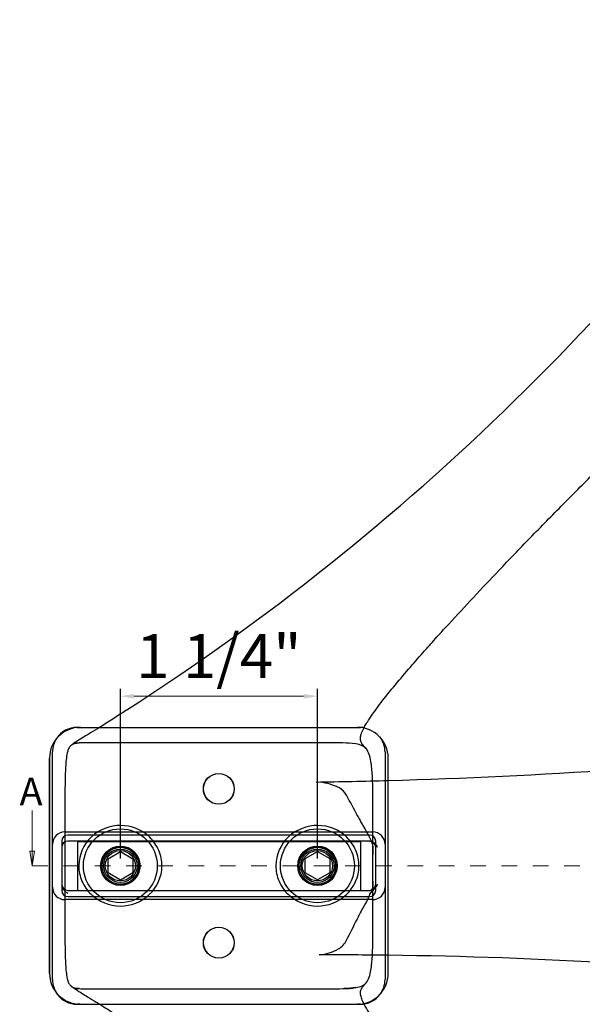
# Model space of a CAD drawing. Units: inches. Extents: x 138 to 2746, y 402 to 1689.
# Drawn here: x 2517 to 2521, y 1536 to 1542 of the extents above; entities that cross this region are included whole.
import ezdxf
from ezdxf.enums import TextEntityAlignment as Align
from ezdxf.lldxf.tags import DXFTag

# ---------------------------------------------------------------- set-up
doc = ezdxf.new("R2010")
doc.units = ezdxf.units.IN
doc.header["$LTSCALE"] = 0.125
doc.header["$MEASUREMENT"] = 0
doc.header["$PDMODE"] = 32
doc.linetypes.add('CENTER2', pattern=[1.125, 0.75, -0.125, 0.125, -0.125])
doc.layers.get('Defpoints').update_dxf_attribs({"color": 30})
doc.layers.add('02 Med', color=82, linetype='Continuous')
doc.layers.add('Default', color=7, linetype='Continuous')
for name, color, linetype, lineweight in [('05 Center', 2, 'CENTER2', 5), ('06 Dims', 1, 'Continuous', 5), ('07 Text', 4, 'Continuous', 5)]:
    doc.layers.add(name, color=color, linetype=linetype, lineweight=lineweight)
doc.styles.add('SEACAD_arial_ttfI', font='Arial.ttf')
doc.styles.get("Standard").update_dxf_attribs({"font": 'Century Gothic'})
tags = doc.linetypes.add('HIDDEN2', pattern=[4.7625, 3.175, -1.5875]).pattern_tags.tags
tags[6:7] = [DXFTag(74, 4), DXFTag(75, 0), DXFTag(340, '0'), DXFTag(46, 0.0), DXFTag(50, 0.0), DXFTag(44, 0.0), DXFTag(45, 0.0)]
tags[4:5] = [DXFTag(74, 4), DXFTag(75, 0), DXFTag(340, '0'), DXFTag(46, 0.0), DXFTag(50, 0.0), DXFTag(44, 0.0), DXFTag(45, 0.0)]
doc.dimstyles.new('6', dxfattribs={"dimscale": 0.75, "dimtxt": 0.375, "dimasz": 0.1175, "dimexe": 0.0625, "dimexo": 0.0625, "dimgap": 0.125, "dimtad": 1, "dimdec": 4, "dimzin": 0, "dimdsep": 46, "dimlunit": 4, "dimtxsty": 'Standard', "dimcen": 0.09, "dimclrd": 256, "dimclre": 256, "dimclrt": 256, "dimadec": 0, "dimazin": 0, "dimtfac": 0.75, "dimtdec": 4, "dimtofl": 0, "dimtmove": 0, "dimatfit": 3, "dimfxl": 1, "dimfrac": 2, "dimtolj": 1, "dimtzin": 0, "dimlwd": -1, "dimarcsym": 0})

# ---------------------------------------------------------------- blocks, each defined once
blk = doc.blocks.new('*D28')
at = {"layer": '06 Dims', "lineweight": -2, "transparency": 16777216}
for p, q in [((2517.8294, 1536.4403), (2517.8294, 1537.5251)), ((2519.089, 1536.4403), (2519.089, 1537.5251))]:
    blk.add_line(p, q, dxfattribs=at)
at = {"layer": '06 Dims', "transparency": 16777216}
blk.add_line((2517.9175, 1537.4782), (2519.0008, 1537.4782), dxfattribs=at)
for points in [[(2517.9175, 1537.4929), (2517.9175, 1537.4635), (2517.8294, 1537.4782)], [(2519.0008, 1537.4929), (2519.0008, 1537.4635), (2519.089, 1537.4782)]]:
    blk.add_solid(points, dxfattribs=at)
at = {"layer": 'Defpoints', "color": 0, "transparency": 16777216}
for p in [(2519.089, 1537.4782), (2517.8294, 1536.3934), (2519.089, 1536.3934)]:
    blk.add_point(p, dxfattribs=at)
at = {"layer": '06 Dims', "transparency": 16777216, "insert": (2518.4592, 1537.7345), "char_height": 0.28125, "attachment_point": 5}
blk.add_mtext('\\A1;\\A1;1 1/4"', dxfattribs=at)
blk = doc.blocks.new('SE5')
at = {"layer": '07 Text', "linetype": 'Continuous'}
for points in [[(88.33, 274.07), (97.33, 274.07)], [(94.93, 273.67), (94.93, 274.47), (97.33, 274.07), (94.93, 273.67)]]:
    blk.add_lwpolyline(points, dxfattribs=at)

msp = doc.modelspace()

# ---------------------------------------------------------------- linework, layer by layer
at = {"layer": '02 Med', "linetype": 'HIDDEN2'}
for p, q in [((2517.55297, 1537.27904), (2517.57266, 1537.27904)), ((2517.57353, 1537.27904), (2517.57266, 1537.27904)), ((2519.34482, 1537.27904), (2519.36363, 1537.27904)), ((2519.10368, 1537.18063), (2517.63202, 1537.18063)), ((2517.39553, 1536.53116), (2517.39553, 1537.12159)), ((2519.52107, 1537.12159), (2519.52107, 1536.53116)), ((2517.47425, 1536.60989), (2519.44235, 1536.60989)), ((2517.45457, 1536.55084), (2517.45457, 1536.23595)), ((2519.42267, 1536.5902), (2517.49393, 1536.5902)), ((2519.42366, 1536.55084), (2517.49393, 1536.55084)), ((2517.55554, 1536.54735), (2517.55554, 1536.23246)), ((2519.36363, 1536.54735), (2517.55554, 1536.54735)), ((2519.36363, 1536.54735), (2519.36363, 1536.23246)), ((2519.46203, 1536.23595), (2519.46203, 1536.55084)), ((2517.39553, 1536.25563), (2517.39553, 1536.53116)), ((2519.52107, 1536.53116), (2519.52107, 1536.25563)), ((2517.39553, 1535.6652), (2517.39553, 1536.25563)), ((2517.49393, 1536.23595), (2519.42366, 1536.23595)), ((2519.36363, 1536.23246), (2517.55554, 1536.23246)), ((2519.52107, 1536.25563), (2519.52107, 1535.6652)), ((2519.44235, 1536.1769), (2517.47425, 1536.1769)), ((2517.49393, 1536.19658), (2519.42267, 1536.19658)), ((2517.63202, 1535.60616), (2519.10368, 1535.60616)), ((2517.57266, 1535.50775), (2517.55297, 1535.50775)), ((2517.57266, 1535.50775), (2517.57353, 1535.50775)), ((2519.36363, 1535.50775), (2519.34482, 1535.50775))]:
    msp.add_line(p, q, dxfattribs=at)
at = {"layer": '02 Med', "linetype": 'Continuous'}
for p, q in [((2517.57353, 1537.27904), (2519.34482, 1537.27904)), ((2517.37585, 1537.08223), (2517.37585, 1535.70456)), ((2517.37672, 1535.70456), (2517.37672, 1537.08223)), ((2519.54075, 1535.70456), (2519.54075, 1537.08223)), ((2519.54163, 1535.70456), (2519.54163, 1537.08223)), ((2517.75066, 1536.43866), (2517.82938, 1536.48411)), ((2517.82938, 1536.48411), (2517.90811, 1536.43866)), ((2519.01024, 1536.43903), (2519.08897, 1536.48448)), ((2519.08897, 1536.48448), (2519.16769, 1536.43903)), ((2517.75066, 1536.34776), (2517.75066, 1536.43866)), ((2517.90811, 1536.43866), (2517.90811, 1536.34776)), ((2519.01024, 1536.34813), (2519.01024, 1536.43903)), ((2519.16769, 1536.43903), (2519.16769, 1536.34813)), ((2517.82938, 1536.30231), (2517.75066, 1536.34776)), ((2517.90811, 1536.34776), (2517.82938, 1536.30231)), ((2519.08897, 1536.30268), (2519.01024, 1536.34813)), ((2519.16769, 1536.34813), (2519.08897, 1536.30268)), ((2517.57353, 1535.50775), (2519.34482, 1535.50775))]:
    msp.add_line(p, q, dxfattribs=at)
at = {"layer": '02 Med', "linetype": 'HIDDEN2'}
for centre, radius in [((2518.4583, 1536.88542), 0.0984), ((2518.45918, 1536.88542), 0.0984), ((2517.82938, 1536.39339), 0.12596), ((2517.82938, 1536.39339), 0.11809), ((2517.82938, 1536.39339), 0.10672), ((2517.82938, 1536.39339), 0.09677), ((2519.08897, 1536.39339), 0.12596), ((2519.08897, 1536.39339), 0.11809), ((2519.08897, 1536.39339), 0.10672), ((2519.08897, 1536.39339), 0.09677), ((2518.4583, 1535.90137), 0.0984), ((2518.45918, 1535.90137), 0.0984)]:
    msp.add_circle(centre, radius, dxfattribs=at)
at = {"layer": '02 Med', "linetype": 'Continuous'}
for centre in [(2517.82938, 1536.39339), (2519.08897, 1536.39339)]:
    msp.add_circle(centre, 0.23617, dxfattribs=at)
for centre, radius, start, end in [((2509.35912, 1550.59377), 15.70912, 302.806917, 325.986354), ((2517.57353, 1537.08223), 0.19681, 90, 180), ((2517.55297, 1537.12159), 0.15745, 90, 146.61279), ((2519.34482, 1537.08223), 0.19681, 0, 90), ((2518.51201, 1573.6786), 36.75374, 271.605252, 276.161668), ((2519.15906, 1504.40142), 31.42172, 83.975454, 89.30253), ((2517.57353, 1535.70456), 0.19681, 180, 270), ((2519.34482, 1535.70456), 0.19681, 270, 0), ((2517.55297, 1535.6652), 0.15745, 216.149456, 270), ((2519.36363, 1535.6652), 0.15745, 270, 323.280914)]:
    msp.add_arc(centre, radius, start, end, dxfattribs=at)
at = {"layer": '02 Med', "linetype": 'HIDDEN2'}
for centre, radius, start, end in [((2519.36363, 1537.12159), 0.15745, 82.927168, 90), ((2517.55297, 1537.12159), 0.15745, 146.61279, 180), ((2519.36363, 1537.12159), 0.15745, 0, 37.631668), ((2518.51201, 1573.6786), 36.75374, 270.88767, 271.605252), ((2519.06475, 1536.56948), 0.36116, 62.893306, 83.16694), ((2801.88977, 1536.39339), 284.41477, 179.8986513, 180.1013487), ((2519.18084, 1536.79749), 0.1053, 26.45114, 62.589048), ((2511.98071, 1536.80738), 7.46252, 0.36513, 0.551041), ((2516.11979, 1535.09713), 3.6068, 26.615427, 28.975596), ((2511.98071, 1536.80738), 7.46252, 359.929976, 0.310968), ((2521.76747, 1538.10149), 2.7926, 209.691919, 210.832299), ((2518.5955, 1536.17788), 0.91746, 23.64436, 33.068335), ((2517.47425, 1536.53116), 0.07872, 90, 180), ((2519.44235, 1536.53116), 0.07872, 0, 90), ((2517.49393, 1536.55084), 0.03936, 90, 180), ((2517.49393, 1536.51148), 0.03936, 90, 180), ((2519.42267, 1536.55084), 0.03936, 0, 90), ((2519.42267, 1536.51148), 0.03936, 0, 90), ((2517.82938, 1536.39339), 0.11809, 255, 195), ((2519.08897, 1536.39339), 0.11809, 255, 195), ((2517.47425, 1536.25563), 0.07872, 180, 270), ((2517.49393, 1536.27531), 0.03936, 180, 270), ((2517.49393, 1536.23595), 0.03936, 180, 270), ((2519.42267, 1536.27531), 0.03936, 270, 0), ((2519.42267, 1536.23595), 0.03936, 270, 0), ((2519.44235, 1536.25563), 0.07872, 270, 0), ((2518.40097, 1536.677), 1.12598, 329.100644, 335.927945), ((2521.23117, 1535.06063), 2.1335, 150.637598, 152.534141), ((2516.58391, 1537.32552), 3.03764, 332.395139, 335.139581), ((2519.7262, 1535.85309), 0.43293, 153.537998, 155.34884), ((2511.98072, 1535.97941), 7.46251, 359.448959, 0.070169), ((2519.16599, 1535.96814), 0.1207, 298.313292, 335.437324), ((2519.07907, 1536.10496), 0.28261, 274.538093, 300.671559), ((2519.15906, 1504.40142), 31.42172, 89.30253, 90.107381), ((2517.55297, 1535.6652), 0.15745, 180, 216.149456), ((2519.36363, 1535.6652), 0.15745, 323.280914, 0)]:
    msp.add_arc(centre, radius, start, end, dxfattribs=at)
at = {"layer": '02 Med', "linetype": 'Continuous'}
for points, knots in [([(2519.42728, 1537.34316), (2519.45555, 1537.38253), (2519.50643, 1537.45323), (2519.59939, 1537.56633), (2519.69256, 1537.67599), (2519.78093, 1537.77659), (2519.85871, 1537.86336), (2519.95865, 1537.97327), (2520.08714, 1538.11196), (2520.22736, 1538.26037), (2520.34861, 1538.38715), (2520.45001, 1538.49221), (2520.55417, 1538.59915), (2520.66092, 1538.70773), (2520.76587, 1538.81344), (2520.85808, 1538.90544), (2520.93174, 1538.97836), (2520.98984, 1539.03552), (2521.04843, 1539.09287), (2521.11846, 1539.16099), (2521.23634, 1539.27469), (2521.39616, 1539.42642), (2521.54639, 1539.56542), (2521.64833, 1539.65796), (2521.69945, 1539.70399), (2521.745, 1539.74468), (2521.78391, 1539.77918), (2521.81635, 1539.80777), (2521.84711, 1539.83475), (2521.88541, 1539.86813), (2521.94043, 1539.91567), (2522.01559, 1539.97971), (2522.10839, 1540.0571), (2522.21259, 1540.14127), (2522.32267, 1540.22733), (2522.39157, 1540.27571), (2522.4305, 1540.30298)], [0, 0, 0, 0, 0.0312929, 0.0665976, 0.1017783, 0.1340291, 0.1615071, 0.1845272, 0.2394757, 0.2957148, 0.3294672, 0.3640068, 0.3993652, 0.4354389, 0.4720984, 0.5051114, 0.5279062, 0.5456725, 0.5629687, 0.5861111, 0.6150224, 0.6792252, 0.7425479, 0.7603081, 0.776957, 0.7913848, 0.8036647, 0.8138725, 0.8220786, 0.8327069, 0.8499437, 0.8736924, 0.9028312, 0.9356002, 0.969322, 1, 1, 1, 1]), ([(2519.38523, 1537.27412), (2519.38643, 1537.27643), (2519.39251, 1537.28788), (2519.40614, 1537.31119), (2519.41902, 1537.33077), (2519.4274, 1537.34339)], [0.80381431, 0.80381431, 0.80381431, 0.80381431, 0.82439641, 0.90476771, 1, 1, 1, 1]), ([(2517.64431, 1536.57822), (2517.69463, 1536.62561), (2517.76318, 1536.65154), (2517.89955, 1536.65055), (2517.96803, 1536.62318), (2518.04154, 1536.55205), (2518.06148, 1536.52331), (2518.08835, 1536.46031), (2518.0953, 1536.42629), (2518.09461, 1536.32257), (2518.06416, 1536.2554), (2517.96484, 1536.16182), (2517.89611, 1536.13533), (2517.75935, 1536.13616), (2517.69147, 1536.16296), (2517.61703, 1536.2349), (2517.59735, 1536.26333), (2517.57038, 1536.32656), (2517.56348, 1536.36079), (2517.56413, 1536.46332), (2517.59399, 1536.53084), (2517.64431, 1536.57822)], [0, 0, 0, 0, 0.125, 0.125, 0.25, 0.25, 0.3125, 0.3125, 0.375, 0.375, 0.5, 0.5, 0.625, 0.625, 0.75, 0.75, 0.8125, 0.8125, 0.875, 0.875, 1, 1, 1, 1]), ([(2518.9039, 1536.57822), (2518.95422, 1536.62561), (2519.02276, 1536.65154), (2519.15914, 1536.65055), (2519.22761, 1536.62318), (2519.30112, 1536.55205), (2519.32106, 1536.52331), (2519.34793, 1536.46031), (2519.35489, 1536.42629), (2519.35419, 1536.32257), (2519.32375, 1536.2554), (2519.22443, 1536.16182), (2519.15569, 1536.13533), (2519.01893, 1536.13616), (2518.95105, 1536.16296), (2518.87662, 1536.2349), (2518.85694, 1536.26333), (2518.82996, 1536.32656), (2518.82306, 1536.36079), (2518.82371, 1536.46332), (2518.85357, 1536.53084), (2518.9039, 1536.57822)], [0, 0, 0, 0, 0.125, 0.125, 0.25, 0.25, 0.3125, 0.3125, 0.375, 0.375, 0.5, 0.5, 0.625, 0.625, 0.75, 0.75, 0.8125, 0.8125, 0.875, 0.875, 1, 1, 1, 1]), ([(2517.69698, 1535.50781), (2517.70621, 1535.50208), (2517.73691, 1535.48291), (2517.79598, 1535.44526), (2517.84085, 1535.41581), (2517.87093, 1535.39602)], [0.62050646, 0.62050646, 0.62050646, 0.62050646, 0.68051195, 0.82010707, 1, 1, 1, 1]), ([(2519.42744, 1535.44266), (2519.41486, 1535.46181), (2519.40058, 1535.48392), (2519.38838, 1535.50666), (2519.38537, 1535.5126)], [0, 0, 0, 0, 0.13743634, 0.18736708, 0.18736708, 0.18736708, 0.18736708])]:
    msp.add_open_spline(points, degree=3, knots=knots, dxfattribs=at)
msp.add_open_spline([(2517.87047, 1537.39024), (2517.807, 1537.34882), (2517.75278, 1537.31336), (2517.69635, 1537.27819)], degree=3, dxfattribs=at)
at = {"layer": '02 Med', "linetype": 'HIDDEN2'}
for points, knots in [([(2517.69635, 1537.27819), (2517.67757, 1537.26648), (2517.64815, 1537.24844), (2517.60331, 1537.22173), (2517.56873, 1537.2009), (2517.53539, 1537.18016), (2517.5221, 1537.16915), (2517.5142, 1537.16248)], [0.42634354, 0.42634354, 0.42634354, 0.42634354, 0.56826579, 0.64572644, 0.74355186, 0.86357846, 1, 1, 1, 1]), ([(2519.39869, 1537.14427), (2519.39232, 1537.15107), (2519.38239, 1537.16351), (2519.36667, 1537.18371), (2519.36239, 1537.20979), (2519.36801, 1537.23772), (2519.37874, 1537.26161), (2519.38523, 1537.27412)], [0, 0, 0, 0, 0.23294831, 0.46459614, 0.57727819, 0.69241201, 0.80381431, 0.80381431, 0.80381431, 0.80381431]), ([(2517.63202, 1537.18063), (2517.61738, 1537.18063), (2517.60274, 1537.18068), (2517.58078, 1537.18014), (2517.57347, 1537.17985), (2517.55886, 1537.17875), (2517.5516, 1537.17795), (2517.53731, 1537.17512), (2517.53015, 1537.17304), (2517.51714, 1537.16643), (2517.51127, 1537.1617), (2517.50446, 1537.15315), (2517.50245, 1537.15002), (2517.49898, 1537.14357), (2517.4975, 1537.14024), (2517.49356, 1537.13005), (2517.4916, 1537.12296), (2517.48996, 1537.11581)], [0, 0, 0, 0, 0.25, 0.25, 0.375, 0.375, 0.5, 0.5, 0.625, 0.625, 0.75, 0.75, 0.8125, 0.8125, 0.875, 0.875, 1, 1, 1, 1]), ([(2519.41633, 1537.11581), (2519.41093, 1537.12883), (2519.40337, 1537.1412), (2519.38182, 1537.15933), (2519.36867, 1537.1648), (2519.3282, 1537.17586), (2519.29989, 1537.17746), (2519.21587, 1537.18126), (2519.15975, 1537.18063), (2519.10368, 1537.18063)], [0, 0, 0, 0, 0.125, 0.125, 0.25, 0.25, 0.5, 0.5, 1, 1, 1, 1]), ([(2517.48996, 1537.11581), (2517.48321, 1537.08631), (2517.48101, 1537.05627), (2517.47736, 1536.99611), (2517.4765, 1536.96598), (2517.47489, 1536.87559), (2517.47513, 1536.81531), (2517.47513, 1536.63449), (2517.47513, 1536.39339), (2517.47513, 1536.1523), (2517.47513, 1535.97147), (2517.47489, 1535.9112), (2517.4765, 1535.82079), (2517.47736, 1535.79067), (2517.48101, 1535.73049), (2517.48322, 1535.70045), (2517.48996, 1535.67098)], [0, 0, 0, 0, 0.0625, 0.0625, 0.125, 0.125, 0.25, 0.25, 0.5, 0.75, 0.75, 0.875, 0.875, 0.9375, 0.9375, 1, 1, 1, 1]), ([(2519.41633, 1535.67098), (2519.42804, 1535.6992), (2519.43233, 1535.72904), (2519.43907, 1535.78913), (2519.44067, 1535.81936), (2519.44366, 1535.90992), (2519.44322, 1535.97037), (2519.44322, 1536.15168), (2519.44322, 1536.39342), (2519.44322, 1536.63517), (2519.44322, 1536.81648), (2519.44366, 1536.87693), (2519.44066, 1536.96752), (2519.43906, 1536.99777), (2519.43235, 1537.05761), (2519.42813, 1537.08738), (2519.41633, 1537.11581)], [0, 0, 0, 0, 0.0625, 0.0625, 0.125, 0.125, 0.25, 0.25, 0.5, 0.75, 0.75, 0.875, 0.875, 0.9375, 0.9375, 1, 1, 1, 1]), ([(2519.42366, 1536.55084), (2519.42921, 1536.55084), (2519.43468, 1536.54971), (2519.44482, 1536.54552), (2519.44949, 1536.54245), (2519.45757, 1536.53504), (2519.46101, 1536.53067), (2519.46692, 1536.52137), (2519.46942, 1536.51638), (2519.47187, 1536.51148)], [0, 0, 0, 0, 0.25, 0.25, 0.5, 0.5, 0.75, 0.75, 1, 1, 1, 1]), ([(2519.43177, 1536.55591), (2519.43425, 1536.54922), (2519.43866, 1536.53736), (2519.44069, 1536.5298), (2519.44185, 1536.52553), (2519.44176, 1536.52768), (2519.44197, 1536.52846), (2519.44284, 1536.50657), (2519.4433, 1536.47402), (2519.44328, 1536.46356), (2519.44327, 1536.46322), (2519.44327, 1536.46321)], [0, 0, 0, 0, 0.05550661, 0.11671784, 0.19806744, 0.28767768, 0.37960101, 0.46691691, 0.54500699, 0.6052888, 0.6097425, 0.6097425, 0.6097425, 0.6097425]), ([(2519.4432, 1536.29485), (2519.4432, 1536.29485), (2519.44332, 1536.29484), (2519.44374, 1536.29052), (2519.44409, 1536.27285), (2519.43996, 1536.24661), (2519.4336, 1536.2297), (2519.43005, 1536.22035)], [0.4985755, 0.4985755, 0.4985755, 0.4985755, 0.50022742, 0.57870952, 0.73902341, 0.87973235, 1, 1, 1, 1]), ([(2517.45457, 1536.27193), (2517.45457, 1536.26594), (2517.45578, 1536.26007), (2517.46016, 1536.24901), (2517.46331, 1536.24389), (2517.47451, 1536.23011), (2517.48428, 1536.22309), (2517.49393, 1536.21627)], [0, 0, 0, 0, 0.25, 0.25, 0.5, 0.5, 1, 1, 1, 1]), ([(2519.42267, 1536.21627), (2519.43232, 1536.22309), (2519.44209, 1536.23011), (2519.45329, 1536.24389), (2519.45644, 1536.24901), (2519.46082, 1536.26007), (2519.46203, 1536.26594), (2519.46203, 1536.27193)], [0, 0, 0, 0, 0.5, 0.5, 0.75, 0.75, 1, 1, 1, 1]), ([(2519.47187, 1536.27531), (2519.46942, 1536.27041), (2519.46692, 1536.26542), (2519.46101, 1536.25612), (2519.45757, 1536.25175), (2519.44949, 1536.24434), (2519.44482, 1536.24126), (2519.43468, 1536.23708), (2519.42921, 1536.23595), (2519.42366, 1536.23595)], [0, 0, 0, 0, 0.25, 0.25, 0.5, 0.5, 0.75, 0.75, 1, 1, 1, 1]), ([(2517.48996, 1535.67098), (2517.4916, 1535.66383), (2517.49354, 1535.6568), (2517.49747, 1535.64662), (2517.49894, 1535.64329), (2517.50242, 1535.63682), (2517.50443, 1535.63368), (2517.51126, 1535.6251), (2517.51715, 1535.62035), (2517.5302, 1535.61373), (2517.53739, 1535.61165), (2517.55169, 1535.60883), (2517.55893, 1535.60803), (2517.57349, 1535.60694), (2517.58081, 1535.60665), (2517.60275, 1535.60611), (2517.61739, 1535.60616), (2517.63202, 1535.60616)], [0, 0, 0, 0, 0.125, 0.125, 0.1875, 0.1875, 0.25, 0.25, 0.375, 0.375, 0.5, 0.5, 0.625, 0.625, 0.75, 0.75, 1, 1, 1, 1]), ([(2519.10368, 1535.60616), (2519.15979, 1535.60616), (2519.21593, 1535.60553), (2519.30001, 1535.60934), (2519.32842, 1535.61097), (2519.36876, 1535.62203), (2519.38204, 1535.62761), (2519.40334, 1535.6456), (2519.41092, 1535.65795), (2519.41633, 1535.67098)], [0, 0, 0, 0, 0.5, 0.5, 0.75, 0.75, 0.875, 0.875, 1, 1, 1, 1]), ([(2517.5142, 1535.62431), (2517.5169, 1535.62177), (2517.52242, 1535.61714), (2517.53312, 1535.60992), (2517.54563, 1535.6019), (2517.55274, 1535.59725), (2517.5601, 1535.59238), (2517.57025, 1535.58561), (2517.59098, 1535.57252), (2517.62643, 1535.551), (2517.66425, 1535.52804), (2517.68962, 1535.51238), (2517.69698, 1535.50781)], [0, 0, 0, 0, 0.16174662, 0.26654863, 0.29901021, 0.31173702, 0.32332756, 0.34786589, 0.37713204, 0.45568331, 0.57267697, 0.62050646, 0.62050646, 0.62050646, 0.62050646]), ([(2519.38537, 1535.5126), (2519.38169, 1535.51988), (2519.3728, 1535.53891), (2519.36465, 1535.56468), (2519.36351, 1535.58935), (2519.37073, 1535.6086), (2519.38418, 1535.62553), (2519.39311, 1535.63622), (2519.39869, 1535.64252)], [0.18736708, 0.18736708, 0.18736708, 0.18736708, 0.24853826, 0.35147326, 0.45999831, 0.62339676, 0.80701937, 1, 1, 1, 1]), ([(2519.39869, 1535.64252), (2519.39777, 1535.64079), (2519.39549, 1535.63873), (2519.38834, 1535.63311), (2519.38603, 1535.63155)], [0, 0, 0, 0, 0.28014857, 0.37441131, 0.37441131, 0.37441131, 0.37441131])]:
    msp.add_open_spline(points, degree=3, knots=knots, dxfattribs=at)
for points in [[(2517.52148, 1537.16892), (2517.52885, 1537.17568), (2517.54376, 1537.17914), (2517.56623, 1537.17931)], [(2519.3905, 1537.15261), (2519.39419, 1537.14982), (2519.39661, 1537.14719), (2519.39869, 1537.14427)], [(2519.44323, 1536.7247), (2519.44323, 1536.74563), (2519.44322, 1536.77758), (2519.44321, 1536.82054)], [(2519.1066, 1535.82385), (2519.10463, 1535.82361), (2519.10265, 1535.82338), (2519.10067, 1535.82314)], [(2517.56623, 1535.60748), (2517.54376, 1535.60765), (2517.52885, 1535.61111), (2517.52148, 1535.61787)], [(2519.33402, 1535.6138), (2519.3124, 1535.6102), (2519.2883, 1535.60887), (2519.26031, 1535.6076)]]:
    msp.add_open_spline(points, degree=3, dxfattribs=at)
at = {"layer": '05 Center', "linetype": 'CENTER2'}
msp.add_line((2517.26569, 1536.39339), (2529.93365, 1536.39339), dxfattribs=at)

# ---------------------------------------------------------------- block references
at = {"layer": 'Default', "xscale": 0.03936197327851999, "yscale": 0.03936197327851999, "zscale": 0.03936197327851999, "rotation": 270}
msp.add_blockref('SE5', (2506.47777, 1540.2243), dxfattribs=at)

# ---------------------------------------------------------------- texts
at = {"layer": '07 Text', "linetype": 'Continuous', "style": 'SEACAD_arial_ttfI'}
msp.add_text('A', height=0.17713, dxfattribs=at).set_placement((2517.18503, 1536.95777), align=Align.TOP_LEFT)

# ---------------------------------------------------------------- dimensions: what is measured, and where the dimension line sits
at = {"layer": '06 Dims'}
dim = msp.add_linear_dim(base=(2519.08897, 1537.47823), p1=(2517.82938, 1536.39339), p2=(2519.08897, 1536.39339), angle=0, text='\\A1;<>', dimstyle='6', dxfattribs=at)
dim.commit()
dim.dimension.update_dxf_attribs({"geometry": '*D28', "text_midpoint": (2518.45918, 1537.47823), "dimtype": 161})

doc.saveas('drawing.dxf')
